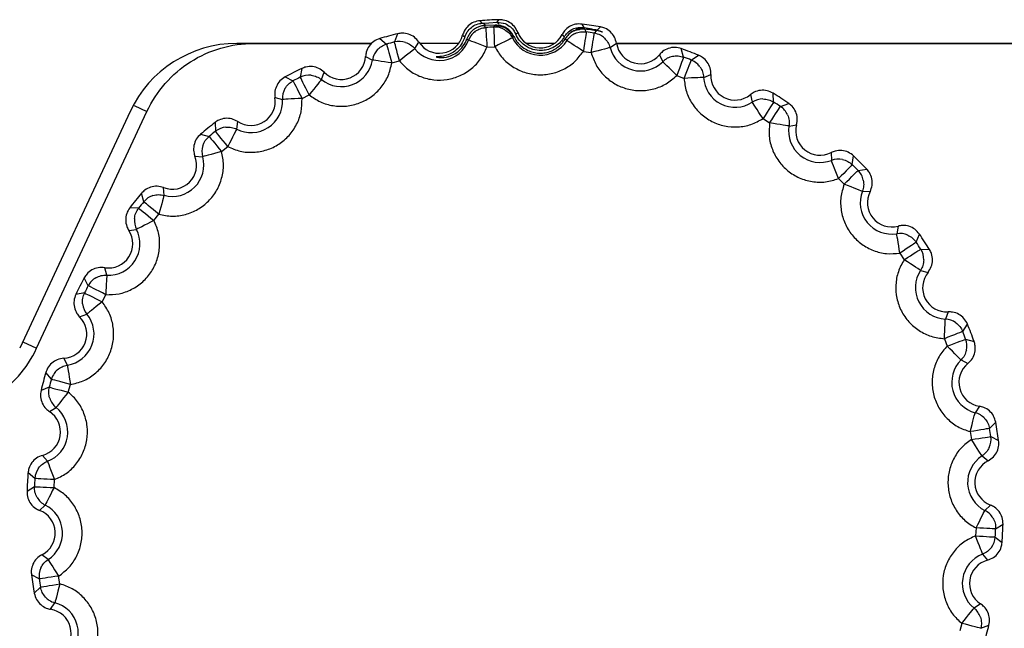
# Model space of a CAD drawing. Extents: x 132 to 1293, y 116 to 933.
# Drawn here: x 849 to 874, y 334 to 349 of the extents above; entities that cross this region are included whole.
import ezdxf

# ---------------------------------------------------------------- set-up
doc = ezdxf.new("R2010")
doc.units = 0
doc.header["$PDMODE"] = 34
doc.layers.get('0').update_dxf_attribs({"linetype": 'CONTINUOUS'})
doc.layers.get('DEFPOINTS').update_dxf_attribs({"linetype": 'CONTINUOUS'})
doc.styles.get("Standard").update_dxf_attribs({"font": 'geniso.shx'})
doc.dimstyles.new('DMST_5', dxfattribs={"dimtxt": 6.5, "dimasz": 3.5, "dimexe": 1, "dimexo": 1, "dimgap": 0.8, "dimtad": 1, "dimtoh": 1, "dimzin": 9, "dimtxsty": 'STANDARD', "dimcen": 0, "dimclrd": 4, "dimclre": 4, "dimclrt": 6, "dimazin": 3, "dimtfac": 1, "dimtofl": 0, "dimtmove": 0, "dimatfit": 3, "dimtolj": 1, "dimtzin": 9})

# ---------------------------------------------------------------- blocks, each defined once
blk = doc.blocks.new('*D39')
at = {"color": 4}
for p, q in [((729.924, 347.522), (729.924, 285.192)), ((949.174, 347.522), (949.174, 285.192)), ((733.424, 286.192), (945.674, 286.192))]:
    blk.add_line(p, q, dxfattribs=at)
for points in [[(733.424, 286.776), (733.424, 285.609), (729.924, 286.192)], [(945.674, 286.776), (945.674, 285.609), (949.174, 286.192)]]:
    blk.add_solid(points, dxfattribs=at)
at = {"layer": 'DEFPOINTS', "color": 0}
for p in [(729.924, 348.522), (949.174, 348.522), (949.174, 286.192)]:
    blk.add_point(p, dxfattribs=at)
at = {"color": 6, "insert": (839.549, 290.243), "char_height": 6.5, "attachment_point": 5}
blk.add_mtext('\\A1;220', dxfattribs=at)

msp = doc.modelspace()

# ---------------------------------------------------------------- linework, layer by layer
at = {"color": 7, "linetype": 'CONTINUOUS'}
for p, q in [((860.84, 349.035), (860.787, 349.098)), ((861.005, 349.045), (861.215, 349.057)), ((861.215, 349.057), (861.26, 349.123)), ((863.433, 348.925), (863.386, 349.012)), ((858.683, 348.765), (858.603, 348.556)), ((861.169, 348.985), (860.891, 348.972)), ((860.928, 348.924), (860.891, 348.972)), ((861.137, 348.935), (861.169, 348.985)), ((861.693, 348.754), (861.744, 348.801)), ((863.433, 348.925), (863.589, 348.896)), ((863.489, 348.812), (863.454, 348.882)), ((863.695, 348.779), (863.761, 348.846)), ((863.771, 348.856), (863.854, 348.938)), ((863.771, 348.856), (863.867, 348.826)), ((858.023, 348.518), (854.585, 348.518)), ((855.015, 348.518), (858.023, 348.518)), ((858.226, 348.643), (858.401, 348.501)), ((859.118, 348.385), (859.224, 348.551)), ((860.238, 348.518), (859.246, 348.518)), ((860.339, 348.728), (860.397, 348.684)), ((860.45, 348.639), (860.491, 348.602)), ((861.606, 348.661), (861.641, 348.699)), ((862.679, 348.518), (861.963, 348.518)), ((862.872, 348.742), (862.925, 348.679)), ((862.954, 348.641), (862.994, 348.588)), ((864.096, 348.413), (864.261, 348.522)), ((878.674, 348.518), (864.261, 348.518)), ((864.261, 348.518), (878.809, 348.518)), ((860.959, 348.425), (861.159, 348.435)), ((863.415, 348.317), (863.613, 348.286)), ((865.969, 348.169), (865.911, 348.386)), ((857.865, 348.187), (858.04, 348.096)), ((858.534, 348.02), (858.728, 348.072)), ((865.352, 348.23), (865.439, 348.053)), ((866.165, 348.094), (866.353, 348.217)), ((856.238, 347.879), (856.202, 347.658)), ((856.742, 347.597), (856.811, 347.782)), ((855.816, 347.664), (856.016, 347.563)), ((865.794, 347.701), (865.982, 347.629)), ((866.481, 347.653), (866.665, 347.726)), ((868.263, 347.026), (868.251, 347.25)), ((855.558, 347.144), (855.748, 347.091)), ((856.247, 347.119), (856.426, 347.21)), ((867.671, 347.213), (867.72, 347.022)), ((868.438, 346.912), (868.648, 346.992)), ((851.867, 346.786), (849.052, 340.75)), ((849.482, 340.75), (852.296, 346.786)), ((854.03, 346.505), (854.041, 346.28)), ((854.581, 346.334), (854.61, 346.529)), ((867.994, 346.604), (868.162, 346.495)), ((868.656, 346.414), (868.85, 346.447)), ((853.662, 346.207), (853.879, 346.149)), ((854.197, 345.763), (854.353, 345.889)), ((853.517, 345.644), (853.714, 345.631)), ((869.728, 345.736), (869.737, 345.539)), ((870.268, 345.43), (870.303, 345.652)), ((870.416, 345.282), (870.638, 345.317)), ((869.918, 345.073), (870.06, 344.931)), ((852.731, 344.648), (852.719, 344.845)), ((870.526, 344.75), (870.723, 344.742)), ((852.214, 344.484), (852.156, 344.701)), ((852.082, 344.321), (851.858, 344.333)), ((852.473, 344.01), (852.6, 344.166)), ((851.834, 343.752), (852.029, 343.781)), ((871.433, 343.864), (871.401, 343.67)), ((871.898, 343.452), (871.978, 343.662)), ((872.012, 343.277), (872.236, 343.265)), ((871.481, 343.176), (871.59, 343.008)), ((851.271, 342.615), (851.218, 342.805)), ((872.008, 342.734), (872.199, 342.685)), ((850.8, 342.346), (850.698, 342.547)), ((850.705, 342.16), (850.483, 342.125)), ((851.152, 341.937), (851.243, 342.116)), ((850.58, 341.552), (850.765, 341.62)), ((872.712, 341.678), (872.64, 341.495)), ((873.081, 341.179), (873.203, 341.367)), ((872.616, 340.996), (872.687, 340.808)), ((873.156, 340.983), (873.373, 340.925)), ((850.267, 340.322), (850.175, 340.497)), ((873.04, 340.453), (873.216, 340.365)), ((849.861, 339.962), (849.72, 340.136)), ((849.807, 339.76), (849.597, 339.679)), ((850.291, 339.634), (850.343, 339.828)), ((849.811, 339.139), (849.978, 339.245)), ((873.509, 339.274), (873.399, 339.11)), ((873.765, 338.709), (873.924, 338.868)), ((873.272, 338.627), (873.303, 338.428)), ((873.798, 338.502), (873.998, 338.4)), ((849.76, 337.871), (849.635, 338.023)), ((873.574, 338.008), (873.729, 337.885)), ((849.438, 337.434), (849.264, 337.576)), ((849.427, 337.225), (849.239, 337.103)), ((849.927, 337.203), (849.937, 337.404)), ((849.561, 336.619), (849.702, 336.757)), ((873.788, 336.757), (873.647, 336.619)), ((873.921, 336.151), (874.109, 336.273)), ((873.422, 336.173), (873.411, 335.972)), ((873.91, 335.942), (874.085, 335.8)), ((849.775, 335.368), (849.62, 335.491)), ((873.588, 335.505), (873.714, 335.353)), ((849.551, 334.874), (849.351, 334.976)), ((850.077, 334.75), (850.045, 334.948)), ((849.583, 334.667), (849.425, 334.508)), ((849.84, 334.102), (849.949, 334.266)), ((873.537, 334.237), (873.371, 334.132)), ((873.058, 333.742), (873.006, 333.548)), ((873.542, 333.616), (873.751, 333.697))]:
    msp.add_line(p, q, dxfattribs=at)
at = {"color": 8, "linetype": 'CONTINUOUS'}
for p, q in [((860.84, 349.035), (861.005, 349.045)), ((861.215, 349.057), (861.369, 349.036)), ((860.397, 348.684), (860.457, 348.811)), ((851.971, 346.937), (852.296, 346.785)), ((849.129, 340.915), (849.482, 340.751))]:
    msp.add_line(p, q, dxfattribs=at)
at = {"color": 7, "linetype": 'CONTINUOUS', "flags": 128}
for points in [[(860.928, 348.924), (860.929, 348.913), (860.931, 348.883), (860.934, 348.837), (860.937, 348.775), (860.942, 348.699), (860.947, 348.614), (860.953, 348.521), (860.959, 348.425)], [(861.159, 348.435), (861.155, 348.532), (861.151, 348.625), (861.147, 348.71), (861.144, 348.786), (861.141, 348.848), (861.139, 348.894), (861.138, 348.924), (861.137, 348.935)], [(863.489, 348.812), (863.487, 348.801), (863.483, 348.772), (863.476, 348.725), (863.466, 348.664), (863.455, 348.589), (863.443, 348.504), (863.429, 348.413), (863.415, 348.317)], [(863.613, 348.286), (863.629, 348.381), (863.644, 348.473), (863.658, 348.557), (863.671, 348.631), (863.681, 348.693), (863.689, 348.739), (863.693, 348.768), (863.695, 348.779)], [(858.401, 348.501), (858.404, 348.491), (858.411, 348.462), (858.424, 348.417), (858.44, 348.357), (858.461, 348.285), (858.483, 348.202), (858.508, 348.113), (858.534, 348.02)], [(858.728, 348.072), (858.704, 348.165), (858.681, 348.255), (858.659, 348.338), (858.64, 348.411), (858.625, 348.471), (858.613, 348.516), (858.605, 348.545), (858.603, 348.556)], [(860.959, 348.425), (860.868, 348.459), (860.782, 348.492), (860.701, 348.522), (860.631, 348.549), (860.573, 348.571), (860.529, 348.588), (860.502, 348.598), (860.491, 348.602)], [(861.606, 348.661), (861.596, 348.656), (861.569, 348.642), (861.528, 348.621), (861.472, 348.593), (861.405, 348.559), (861.328, 348.521), (861.245, 348.479), (861.159, 348.435)], [(863.415, 348.317), (863.333, 348.369), (863.255, 348.42), (863.183, 348.466), (863.12, 348.507), (863.067, 348.541), (863.028, 348.566), (863.003, 348.582), (862.994, 348.588)], [(859.118, 348.385), (859.109, 348.378), (859.086, 348.359), (859.05, 348.33), (859.001, 348.291), (858.942, 348.244), (858.876, 348.19), (858.803, 348.132), (858.728, 348.072)], [(864.096, 348.413), (864.086, 348.41), (864.057, 348.403), (864.012, 348.391), (863.952, 348.375), (863.879, 348.356), (863.796, 348.334), (863.706, 348.31), (863.613, 348.286)], [(858.534, 348.02), (858.439, 348.034), (858.347, 348.048), (858.262, 348.062), (858.188, 348.073), (858.126, 348.082), (858.08, 348.09), (858.051, 348.094), (858.04, 348.096)], [(865.794, 347.701), (865.726, 347.769), (865.66, 347.835), (865.599, 347.895), (865.545, 347.948), (865.501, 347.992), (865.468, 348.025), (865.447, 348.045), (865.439, 348.053)], [(865.969, 348.169), (865.966, 348.159), (865.955, 348.132), (865.939, 348.088), (865.917, 348.03), (865.891, 347.959), (865.861, 347.879), (865.828, 347.792), (865.794, 347.701)], [(865.982, 347.629), (866.017, 347.719), (866.051, 347.805), (866.083, 347.885), (866.11, 347.955), (866.133, 348.013), (866.15, 348.057), (866.161, 348.084), (866.165, 348.094)], [(856.016, 347.563), (856.021, 347.553), (856.035, 347.527), (856.056, 347.485), (856.085, 347.43), (856.12, 347.363), (856.159, 347.287), (856.202, 347.205), (856.247, 347.119)], [(856.426, 347.21), (856.383, 347.297), (856.341, 347.38), (856.303, 347.456), (856.269, 347.524), (856.241, 347.58), (856.221, 347.621), (856.207, 347.648), (856.202, 347.658)], [(856.742, 347.597), (856.735, 347.589), (856.716, 347.566), (856.687, 347.53), (856.647, 347.482), (856.6, 347.423), (856.545, 347.357), (856.487, 347.285), (856.426, 347.21)], [(866.481, 347.653), (866.47, 347.653), (866.441, 347.651), (866.394, 347.649), (866.332, 347.646), (866.256, 347.643), (866.171, 347.638), (866.078, 347.634), (865.982, 347.629)], [(856.247, 347.119), (856.15, 347.114), (856.058, 347.108), (855.972, 347.104), (855.897, 347.099), (855.835, 347.096), (855.788, 347.093), (855.759, 347.092), (855.748, 347.091)], [(867.994, 346.604), (867.941, 346.685), (867.89, 346.762), (867.843, 346.834), (867.802, 346.897), (867.768, 346.949), (867.742, 346.988), (867.726, 347.013), (867.72, 347.022)], [(868.263, 347.026), (868.257, 347.016), (868.241, 346.991), (868.216, 346.952), (868.182, 346.9), (868.142, 346.836), (868.096, 346.764), (868.046, 346.685), (867.994, 346.604)], [(868.162, 346.495), (868.216, 346.575), (868.267, 346.653), (868.314, 346.724), (868.356, 346.787), (868.39, 346.839), (868.416, 346.878), (868.432, 346.902), (868.438, 346.912)], [(868.656, 346.414), (868.645, 346.416), (868.616, 346.421), (868.57, 346.428), (868.508, 346.438), (868.434, 346.45), (868.349, 346.464), (868.258, 346.479), (868.162, 346.495)], [(854.353, 345.889), (854.293, 345.965), (854.235, 346.037), (854.181, 346.104), (854.134, 346.163), (854.096, 346.212), (854.067, 346.249), (854.048, 346.272), (854.041, 346.28)], [(854.581, 346.334), (854.576, 346.324), (854.563, 346.298), (854.541, 346.256), (854.513, 346.201), (854.478, 346.134), (854.439, 346.057), (854.397, 345.975), (854.353, 345.889)], [(853.879, 346.149), (853.886, 346.14), (853.904, 346.117), (853.934, 346.081), (853.974, 346.033), (854.022, 345.975), (854.076, 345.909), (854.135, 345.837), (854.197, 345.763)], [(854.197, 345.763), (854.103, 345.737), (854.014, 345.713), (853.931, 345.69), (853.858, 345.671), (853.798, 345.654), (853.753, 345.642), (853.725, 345.634), (853.714, 345.631)], [(869.918, 345.073), (869.883, 345.163), (869.849, 345.25), (869.818, 345.33), (869.791, 345.4), (869.768, 345.458), (869.751, 345.502), (869.741, 345.529), (869.737, 345.539)], [(870.268, 345.43), (870.26, 345.422), (870.24, 345.401), (870.207, 345.368), (870.163, 345.323), (870.11, 345.269), (870.05, 345.208), (869.985, 345.142), (869.918, 345.073)], [(870.06, 344.931), (870.128, 344.999), (870.195, 345.064), (870.256, 345.124), (870.309, 345.177), (870.354, 345.221), (870.387, 345.253), (870.408, 345.274), (870.416, 345.282)], [(870.526, 344.75), (870.515, 344.754), (870.488, 344.765), (870.444, 344.782), (870.386, 344.804), (870.316, 344.832), (870.236, 344.863), (870.149, 344.896), (870.06, 344.931)], [(852.6, 344.166), (852.525, 344.227), (852.453, 344.286), (852.387, 344.341), (852.329, 344.389), (852.281, 344.428), (852.245, 344.458), (852.222, 344.477), (852.214, 344.484)], [(852.731, 344.648), (852.728, 344.637), (852.72, 344.609), (852.708, 344.564), (852.692, 344.504), (852.672, 344.431), (852.649, 344.348), (852.625, 344.259), (852.6, 344.166)], [(852.082, 344.321), (852.091, 344.314), (852.114, 344.296), (852.15, 344.267), (852.199, 344.228), (852.258, 344.181), (852.325, 344.128), (852.398, 344.07), (852.473, 344.01)], [(852.473, 344.01), (852.387, 343.966), (852.305, 343.923), (852.229, 343.884), (852.162, 343.849), (852.106, 343.821), (852.065, 343.799), (852.039, 343.786), (852.029, 343.781)], [(871.481, 343.176), (871.465, 343.271), (871.45, 343.363), (871.437, 343.448), (871.425, 343.522), (871.415, 343.584), (871.407, 343.63), (871.402, 343.659), (871.401, 343.67)], [(871.898, 343.452), (871.889, 343.446), (871.864, 343.43), (871.825, 343.404), (871.773, 343.37), (871.71, 343.328), (871.639, 343.281), (871.561, 343.229), (871.481, 343.176)], [(871.59, 343.008), (871.672, 343.06), (871.75, 343.11), (871.822, 343.156), (871.886, 343.196), (871.938, 343.23), (871.978, 343.255), (872.002, 343.271), (872.012, 343.277)], [(872.008, 342.734), (871.999, 342.74), (871.974, 342.756), (871.935, 342.782), (871.883, 342.816), (871.82, 342.857), (871.749, 342.904), (871.671, 342.955), (871.59, 343.008)], [(851.271, 342.615), (851.271, 342.604), (851.269, 342.574), (851.267, 342.528), (851.263, 342.465), (851.259, 342.39), (851.254, 342.305), (851.249, 342.212), (851.243, 342.116)], [(851.243, 342.116), (851.158, 342.16), (851.075, 342.203), (850.999, 342.243), (850.932, 342.277), (850.877, 342.306), (850.836, 342.328), (850.81, 342.341), (850.8, 342.346)], [(850.705, 342.16), (850.715, 342.155), (850.741, 342.142), (850.783, 342.121), (850.838, 342.093), (850.906, 342.06), (850.983, 342.021), (851.066, 341.98), (851.152, 341.937)], [(851.152, 341.937), (851.077, 341.876), (851.005, 341.817), (850.939, 341.763), (850.881, 341.715), (850.832, 341.676), (850.796, 341.646), (850.773, 341.628), (850.765, 341.62)], [(872.616, 340.996), (872.62, 341.092), (872.625, 341.185), (872.629, 341.27), (872.632, 341.346), (872.635, 341.408), (872.638, 341.454), (872.639, 341.484), (872.64, 341.495)], [(873.081, 341.179), (873.07, 341.175), (873.043, 341.164), (873, 341.147), (872.942, 341.124), (872.871, 341.096), (872.792, 341.065), (872.705, 341.031), (872.616, 340.996)], [(872.687, 340.808), (872.778, 340.842), (872.865, 340.874), (872.945, 340.904), (873.016, 340.931), (873.074, 340.953), (873.118, 340.969), (873.145, 340.979), (873.156, 340.983)], [(873.04, 340.453), (873.032, 340.461), (873.011, 340.482), (872.978, 340.515), (872.934, 340.559), (872.881, 340.613), (872.821, 340.674), (872.755, 340.74), (872.687, 340.808)], [(850.267, 340.322), (850.268, 340.311), (850.273, 340.282), (850.28, 340.236), (850.289, 340.175), (850.301, 340.1), (850.314, 340.015), (850.328, 339.924), (850.343, 339.828)], [(849.807, 339.76), (849.817, 339.757), (849.846, 339.749), (849.891, 339.738), (849.951, 339.722), (850.024, 339.703), (850.107, 339.682), (850.197, 339.659), (850.291, 339.634)], [(850.343, 339.828), (850.25, 339.854), (850.16, 339.879), (850.078, 339.902), (850.005, 339.922), (849.945, 339.938), (849.9, 339.951), (849.872, 339.959), (849.861, 339.962)], [(850.291, 339.634), (850.23, 339.559), (850.172, 339.487), (850.119, 339.42), (850.071, 339.361), (850.032, 339.313), (850.003, 339.276), (849.985, 339.253), (849.978, 339.245)], [(873.272, 338.627), (873.297, 338.72), (873.32, 338.81), (873.342, 338.893), (873.361, 338.965), (873.377, 339.026), (873.389, 339.071), (873.397, 339.099), (873.399, 339.11)], [(873.765, 338.709), (873.754, 338.707), (873.725, 338.702), (873.679, 338.695), (873.618, 338.684), (873.543, 338.672), (873.459, 338.658), (873.367, 338.642), (873.272, 338.627)], [(873.303, 338.428), (873.399, 338.443), (873.491, 338.456), (873.575, 338.469), (873.65, 338.48), (873.712, 338.489), (873.758, 338.496), (873.787, 338.501), (873.798, 338.502)], [(873.574, 338.008), (873.568, 338.017), (873.552, 338.042), (873.527, 338.081), (873.493, 338.134), (873.452, 338.197), (873.406, 338.269), (873.356, 338.347), (873.303, 338.428)], [(849.76, 337.871), (849.764, 337.861), (849.775, 337.833), (849.791, 337.79), (849.813, 337.731), (849.84, 337.661), (849.87, 337.581), (849.903, 337.494), (849.937, 337.404)], [(849.427, 337.225), (849.439, 337.225), (849.468, 337.223), (849.515, 337.221), (849.577, 337.219), (849.652, 337.215), (849.738, 337.211), (849.831, 337.207), (849.927, 337.203)], [(849.937, 337.404), (849.841, 337.41), (849.748, 337.415), (849.663, 337.42), (849.588, 337.425), (849.525, 337.429), (849.479, 337.432), (849.449, 337.433), (849.438, 337.434)], [(849.927, 337.203), (849.883, 337.117), (849.842, 337.034), (849.803, 336.958), (849.769, 336.89), (849.741, 336.835), (849.72, 336.793), (849.707, 336.767), (849.702, 336.757)], [(873.422, 336.173), (873.465, 336.259), (873.507, 336.342), (873.545, 336.419), (873.579, 336.486), (873.607, 336.541), (873.628, 336.583), (873.642, 336.609), (873.647, 336.619)], [(873.588, 335.505), (873.584, 335.515), (873.574, 335.543), (873.557, 335.587), (873.535, 335.645), (873.509, 335.715), (873.478, 335.795), (873.445, 335.882), (873.411, 335.972)], [(873.411, 335.972), (873.507, 335.967), (873.6, 335.961), (873.686, 335.956), (873.761, 335.951), (873.823, 335.947), (873.87, 335.944), (873.899, 335.943), (873.91, 335.942)], [(873.921, 336.151), (873.91, 336.151), (873.881, 336.153), (873.834, 336.155), (873.772, 336.158), (873.696, 336.161), (873.611, 336.165), (873.518, 336.169), (873.422, 336.173)], [(849.775, 335.368), (849.781, 335.359), (849.797, 335.334), (849.822, 335.295), (849.855, 335.243), (849.896, 335.179), (849.943, 335.107), (849.993, 335.029), (850.045, 334.948)], [(850.045, 334.948), (849.95, 334.934), (849.858, 334.92), (849.773, 334.907), (849.699, 334.896), (849.637, 334.887), (849.591, 334.88), (849.562, 334.875), (849.551, 334.874)], [(849.583, 334.667), (849.594, 334.669), (849.623, 334.674), (849.669, 334.681), (849.731, 334.692), (849.805, 334.704), (849.89, 334.718), (849.981, 334.734), (850.077, 334.75)], [(850.077, 334.75), (850.052, 334.656), (850.028, 334.566), (850.006, 334.484), (849.987, 334.411), (849.971, 334.35), (849.959, 334.305), (849.952, 334.277), (849.949, 334.266)], [(873.058, 333.742), (873.118, 333.817), (873.176, 333.889), (873.23, 333.956), (873.277, 334.015), (873.316, 334.064), (873.345, 334.1), (873.364, 334.123), (873.371, 334.132)], [(873.542, 333.616), (873.531, 333.619), (873.503, 333.627), (873.457, 333.638), (873.397, 333.654), (873.324, 333.673), (873.241, 333.694), (873.151, 333.718), (873.058, 333.742)]]:
    msp.add_lwpolyline(points, dxfattribs=at)
at = {"color": 7, "linetype": 'CONTINUOUS'}
for centre, radius, start, end in [((861.674, 336.688), 12.442, 91.9093, 94.0907), ((861.674, 336.688), 12.442, 79.9093, 82.0907), ((861.674, 336.688), 12.442, 103.9093, 106.0907), ((861.674, 336.688), 12.259, 92.5109, 93.4891), ((861.159, 348.435), 0.5, 59.6352, 92.4989), ((862.321, 349.021), 0.617, 200.8459, 333.1542), ((863.415, 348.317), 0.5, 114.3631, 147.2278), ((861.674, 336.688), 12.259, 80.5109, 81.4891), ((863.613, 348.286), 0.5, 61.3352, 80.5006), ((854.585, 345.518), 3, 90, 155), ((861.674, 336.688), 12.259, 104.5109, 105.4891), ((858.728, 348.071), 0.5, 71.6361, 104.499), ((859.742, 348.886), 0.801, 218.7609, 339.2391), ((859.742, 348.886), 0.617, 212.8459, 345.1542), ((860.959, 348.425), 0.5, 140.0629, 159.23), ((862.321, 349.021), 0.801, 206.7609, 327.2391), ((864.871, 348.617), 0.617, 188.8459, 321.1542), ((858.534, 348.019), 0.5, 152.0666, 171.2265), ((864.871, 348.617), 0.801, 194.7609, 315.2391), ((861.674, 336.688), 12.442, 67.9093, 70.0907), ((857.248, 348.218), 0.801, 230.7609, 351.2391), ((857.248, 348.218), 0.617, 224.8459, 357.1542), ((865.794, 347.701), 0.5, 102.3637, 135.2272), ((861.674, 336.688), 12.259, 68.5109, 69.4891), ((865.982, 347.629), 0.5, 49.3366, 68.4999), ((861.674, 336.688), 12.442, 115.9093, 118.0907), ((861.674, 336.688), 12.259, 116.5109, 117.4891), ((856.426, 347.21), 0.5, 83.6357, 116.4987), ((867.281, 347.692), 0.801, 182.7609, 303.2391), ((867.281, 347.692), 0.617, 176.8459, 309.1542), ((856.247, 347.119), 0.5, 150.3639, 183.2269), ((861.674, 336.688), 12.442, 55.9093, 58.0907), ((854.948, 347.046), 0.801, 242.7609, 3.2391), ((854.948, 347.046), 0.617, 236.8459, 9.1542), ((867.994, 346.604), 0.5, 90.3633, 123.2274), ((861.674, 336.688), 12.259, 56.5109, 57.4891), ((868.162, 346.495), 0.5, 23.6347, 56.4999), ((861.674, 336.688), 12.442, 127.9093, 130.0907), ((861.674, 336.688), 12.259, 128.5109, 129.4891), ((854.353, 345.889), 0.5, 95.6354, 128.4989), ((869.446, 346.286), 0.801, 170.7609, 291.2391), ((869.446, 346.286), 0.617, 164.8459, 297.1542), ((854.197, 345.763), 0.5, 162.3639, 195.227), ((852.942, 345.421), 0.617, 248.8459, 21.1542), ((852.942, 345.421), 0.801, 254.7609, 15.2391), ((869.918, 345.073), 0.5, 78.3638, 111.2272), ((861.674, 336.688), 12.442, 43.9093, 46.0907), ((861.674, 336.688), 12.259, 44.5109, 45.4891), ((870.059, 344.931), 0.5, 11.6361, 44.4989), ((871.272, 344.46), 0.801, 158.7609, 279.2391), ((871.272, 344.46), 0.617, 152.8459, 285.1542), ((861.674, 336.688), 12.442, 139.9093, 142.0907), ((861.674, 336.688), 12.259, 140.5109, 141.4891), ((852.6, 344.166), 0.5, 107.6361, 140.4982), ((852.473, 344.01), 0.5, 174.3634, 207.2274), ((851.317, 343.414), 0.617, 260.8459, 33.1542), ((851.317, 343.414), 0.801, 266.7609, 27.2391), ((871.481, 343.176), 0.5, 66.3641, 99.2266), ((861.674, 336.688), 12.442, 31.9093, 34.0907), ((861.674, 336.688), 12.259, 32.5109, 33.4891), ((871.59, 343.008), 0.5, 359.6354, 32.4991), ((872.678, 342.295), 0.801, 146.7609, 267.2391), ((861.674, 336.688), 12.442, 151.9093, 154.0907), ((851.243, 342.115), 0.5, 119.6352, 152.499), ((872.678, 342.295), 0.617, 140.8459, 273.1542), ((861.674, 336.688), 12.259, 152.5109, 153.4891), ((851.152, 341.937), 0.5, 186.3638, 219.2272), ((850.145, 341.114), 0.617, 272.8459, 45.1542), ((850.145, 341.114), 0.801, 278.7609, 39.2391), ((872.615, 340.995), 0.5, 54.363, 87.228), ((861.674, 336.688), 12.442, 19.9093, 22.0907), ((861.674, 336.688), 12.259, 20.5109, 21.4891), ((872.687, 340.808), 0.5, 347.6374, 20.4978), ((873.603, 339.884), 0.801, 134.7609, 255.2391), ((873.603, 339.884), 0.617, 128.8459, 261.1542), ((861.674, 336.688), 12.442, 163.9093, 166.0907), ((850.343, 339.828), 0.5, 145.3361, 164.4993), ((861.674, 336.688), 12.259, 164.5109, 165.4891), ((850.291, 339.634), 0.5, 198.3636, 231.2276), ((849.476, 338.62), 0.801, 290.7609, 51.2391), ((849.476, 338.62), 0.617, 284.8459, 57.1542), ((873.272, 338.626), 0.5, 42.3643, 75.2266), ((861.674, 336.688), 12.442, 7.9093, 10.0907), ((873.303, 338.428), 0.5, 335.6347, 8.5002), ((861.674, 336.688), 12.259, 8.5109, 9.4891), ((874.007, 337.334), 0.801, 122.7609, 243.2391), ((874.007, 337.334), 0.617, 116.8459, 249.1542), ((861.674, 336.688), 12.442, 175.9093, 178.0907), ((849.938, 337.404), 0.5, 143.6353, 176.4991), ((861.674, 336.688), 12.259, 176.5109, 177.4891), ((849.927, 337.203), 0.5, 210.364, 243.2268), ((849.341, 336.042), 0.801, 302.7609, 63.2391), ((849.341, 336.042), 0.617, 296.8459, 69.1542), ((873.421, 336.173), 0.5, 30.3643, 63.2262), ((861.674, 336.688), 12.442, 355.9093, 358.0907), ((861.674, 336.688), 12.259, 356.5109, 357.4891), ((873.411, 335.973), 0.5, 323.6346, 356.4998), ((873.872, 334.756), 0.801, 110.7609, 231.2391), ((873.872, 334.756), 0.617, 104.8459, 237.1542), ((861.674, 336.688), 12.442, 187.9093, 190.0907), ((850.045, 334.948), 0.5, 155.6353, 188.4988), ((861.674, 336.688), 12.259, 188.5109, 189.4891), ((850.077, 334.75), 0.5, 236.065, 255.2276), ((849.745, 333.492), 0.801, 314.7609, 75.2391), ((849.745, 333.492), 0.617, 308.8459, 81.1542), ((873.058, 333.742), 0.5, 18.3632, 51.2277), ((861.674, 336.688), 12.442, 343.9093, 346.0907)]:
    msp.add_arc(centre, radius, start, end, dxfattribs=at)
at = {"color": 8, "linetype": 'CONTINUOUS'}
for centre, start, end in [((860.959, 348.425), 126.3628, 140.0666), ((863.613, 348.286), 47.6341, 61.3396), ((858.534, 348.019), 138.3646, 152.064), ((865.981, 347.629), 35.6378, 49.3346), ((850.343, 339.828), 131.6334, 145.3401), ((850.077, 334.75), 222.3635, 236.0656)]:
    msp.add_arc(centre, 0.5, start, end, dxfattribs=at)
at = {"color": 7, "linetype": 'CONTINUOUS'}
for points, knots in [([(860.787, 349.098), (860.731, 349.089), (860.62, 349.07), (860.477, 348.973), (860.382, 348.853), (860.351, 348.764), (860.339, 348.728)], [0, 0, 0, 0, 0.271884, 0.543769, 0.815627, 1, 1, 1, 1]), ([(860.457, 348.811), (860.49, 348.853), (860.556, 348.934), (860.692, 349.012), (860.791, 349.027), (860.84, 349.035)], [0, 0, 0, 0, 0.344755, 0.679324, 1, 1, 1, 1]), ([(861.744, 348.801), (861.718, 348.852), (861.668, 348.953), (861.534, 349.062), (861.392, 349.119), (861.298, 349.122), (861.26, 349.123)], [0, 0, 0, 0, 0.271885, 0.5437693, 0.8156321, 1, 1, 1, 1]), ([(861.369, 349.036), (861.374, 349.036), (861.433, 349.028), (861.527, 348.968), (861.634, 348.871), (861.675, 348.79), (861.693, 348.754)], [0, 0, 0, 0, 0.033401, 0.398062, 0.723546, 1, 1, 1, 1]), ([(863.386, 349.012), (863.33, 349.014), (863.217, 349.019), (863.057, 348.953), (862.939, 348.856), (862.891, 348.775), (862.872, 348.742)], [0, 0, 0, 0, 0.271881, 0.543764, 0.815626, 1, 1, 1, 1]), ([(859.224, 348.551), (859.188, 348.595), (859.118, 348.684), (858.965, 348.762), (858.814, 348.788), (858.721, 348.772), (858.683, 348.765)], [0, 0, 0, 0, 0.271883, 0.543766, 0.815627, 1, 1, 1, 1]), ([(860.891, 348.972), (860.851, 348.967), (860.782, 348.958), (860.699, 348.923), (860.651, 348.894), (860.629, 348.879), (860.623, 348.874), (860.58, 348.842), (860.508, 348.771), (860.469, 348.681), (860.45, 348.639)], [0, 0, 0, 0, 0.203911, 0.358907, 0.458718, 0.487282, 0.496202, 0.501545, 0.762313, 1, 1, 1, 1]), ([(860.662, 348.827), (860.703, 348.853), (860.785, 348.904), (860.88, 348.917), (860.928, 348.924)], [0, 0, 0, 0, 0.499998, 1, 1, 1, 1]), ([(861.641, 348.699), (861.623, 348.731), (861.583, 348.803), (861.484, 348.898), (861.341, 348.975), (861.228, 348.982), (861.169, 348.985)], [0, 0, 0, 0, 0.187135, 0.420998, 0.696891, 1, 1, 1, 1]), ([(861.169, 348.985), (861.181, 348.984), (861.194, 348.983), (861.206, 348.96), (861.206, 348.96)], [0, 0, 0, 0, 0.990127, 1, 1, 1, 1]), ([(861.632, 348.685), (861.61, 348.725), (861.566, 348.805), (861.46, 348.893), (861.336, 348.951), (861.247, 348.957), (861.202, 348.96)], [0, 0, 0, 0, 0.250982, 0.501297, 0.750773, 1, 1, 1, 1]), ([(861.412, 348.867), (861.452, 348.839), (861.531, 348.785), (861.581, 348.702), (861.606, 348.661)], [0, 0, 0, 0, 0.499999, 1, 1, 1, 1]), ([(861.913, 348.475), (861.87, 348.512), (861.777, 348.59), (861.722, 348.697), (861.693, 348.754)], [0, 0, 0, 0, 0.474298, 1, 1, 1, 1]), ([(862.925, 348.679), (862.952, 348.718), (863.009, 348.801), (863.135, 348.885), (863.281, 348.934), (863.382, 348.928), (863.433, 348.925)], [0, 0, 0, 0, 0.2341032, 0.49095, 0.7437653, 1, 1, 1, 1]), ([(863.454, 348.882), (863.405, 348.884), (863.307, 348.89), (863.162, 348.842), (863.038, 348.759), (862.981, 348.679), (862.954, 348.641)], [0, 0, 0, 0, 0.255878, 0.508619, 0.771839, 1, 1, 1, 1]), ([(863.318, 348.869), (863.286, 348.866), (863.221, 348.858), (863.124, 348.815), (863.042, 348.759), (863.004, 348.705), (862.989, 348.685)], [0, 0, 0, 0, 0.265273, 0.537096, 0.825153, 1, 1, 1, 1]), ([(863.208, 348.773), (863.254, 348.789), (863.344, 348.822), (863.44, 348.815), (863.489, 348.812)], [0, 0, 0, 0, 0.499997, 1, 1, 1, 1]), ([(863.454, 348.882), (863.433, 348.883), (863.388, 348.887), (863.34, 348.88), (863.317, 348.869), (863.316, 348.869)], [0, 0, 0, 0, 0.470702, 0.974689, 1, 1, 1, 1]), ([(863.761, 348.846), (863.729, 348.85), (863.666, 348.856), (863.525, 348.873), (863.454, 348.882)], [0, 0, 0, 0, 0.498375, 1, 1, 1, 1]), ([(864.261, 348.522), (864.246, 348.577), (864.218, 348.687), (864.11, 348.82), (863.983, 348.906), (863.891, 348.928), (863.854, 348.938)], [0, 0, 0, 0, 0.271883, 0.543767, 0.815628, 1, 1, 1, 1]), ([(852.296, 346.786), (852.536, 347.3), (852.925, 347.743), (853.882, 348.353), (854.448, 348.518), (855.015, 348.518)], [0, 0, 0, 0, 0.5, 0.5, 1, 1, 1, 1]), ([(858.226, 348.643), (858.173, 348.622), (858.068, 348.58), (857.949, 348.456), (857.881, 348.319), (857.87, 348.225), (857.865, 348.187)], [0, 0, 0, 0, 0.271882, 0.543767, 0.815626, 1, 1, 1, 1]), ([(858.16, 348.352), (858.195, 348.385), (858.264, 348.453), (858.355, 348.485), (858.401, 348.501)], [0, 0, 0, 0, 0.5, 1, 1, 1, 1]), ([(858.885, 348.546), (858.93, 348.528), (859.019, 348.49), (859.085, 348.42), (859.118, 348.385)], [0, 0, 0, 0, 0.5, 1, 1, 1, 1]), ([(860.397, 348.684), (860.368, 348.616), (860.311, 348.478), (860.171, 348.338), (860.029, 348.249), (859.852, 348.188), (859.703, 348.178), (859.646, 348.176), (859.709, 348.156), (859.867, 348.151), (860.055, 348.206), (860.206, 348.293), (860.355, 348.434), (860.418, 348.57), (860.45, 348.639)], [0, 0, 0, 0, 0.050811, 0.102753, 0.159776, 0.224206, 0.359014, 0.498979, 0.638781, 0.77335, 0.838019, 0.89584, 0.947882, 1, 1, 1, 1]), ([(861.641, 348.699), (861.664, 348.655), (861.695, 348.599), (861.736, 348.546), (861.748, 348.532), (861.752, 348.528), (861.795, 348.478), (861.847, 348.438), (861.899, 348.398)], [0, 0, 0, 0, 0.375045, 0.47578, 0.504377, 0.513227, 0.518446, 1, 1, 1, 1]), ([(861.899, 348.398), (861.942, 348.372), (862.028, 348.321), (862.17, 348.28), (862.312, 348.266), (862.513, 348.284), (862.708, 348.369), (862.847, 348.491), (862.918, 348.581), (862.945, 348.626), (862.954, 348.641)], [0, 0, 0, 0, 0.10083, 0.198757, 0.2984, 0.404779, 0.664133, 0.850779, 0.946649, 1, 1, 1, 1]), ([(862.925, 348.679), (862.912, 348.658), (862.84, 348.545), (862.702, 348.43), (862.497, 348.353), (862.327, 348.33), (862.162, 348.351), (862.016, 348.406), (861.948, 348.452), (861.913, 348.475)], [0, 0, 0, 0, 0.072847, 0.401457, 0.547091, 0.672845, 0.830102, 0.91224, 1, 1, 1, 1]), ([(863.95, 348.655), (863.983, 348.62), (864.049, 348.55), (864.081, 348.459), (864.096, 348.413)], [0, 0, 0, 0, 0.499997, 1, 1, 1, 1]), ([(858.728, 348.072), (858.806, 347.988), (858.962, 347.82), (859.269, 347.66), (859.603, 347.576), (859.948, 347.587), (860.28, 347.683), (860.571, 347.866), (860.814, 348.114), (860.91, 348.321), (860.959, 348.425)], [0, 0, 0, 0, 0.125046, 0.249993, 0.374898, 0.499996, 0.624902, 0.75, 0.874854, 1, 1, 1, 1]), ([(861.159, 348.435), (861.218, 348.337), (861.336, 348.141), (861.603, 347.92), (861.912, 347.769), (862.252, 347.708), (862.596, 347.733), (862.919, 347.851), (863.208, 348.043), (863.346, 348.226), (863.415, 348.317)], [0, 0, 0, 0, 0.125046, 0.249993, 0.374898, 0.499996, 0.624901, 0.75, 0.874854, 1, 1, 1, 1]), ([(863.613, 348.286), (863.65, 348.178), (863.724, 347.961), (863.94, 347.69), (864.21, 347.477), (864.53, 347.347), (864.872, 347.3), (865.213, 347.348), (865.536, 347.476), (865.708, 347.626), (865.794, 347.701)], [0, 0, 0, 0, 0.1250462, 0.2499929, 0.3748981, 0.4999968, 0.6249013, 0.7500001, 0.8748543, 1, 1, 1, 1]), ([(865.911, 348.386), (865.856, 348.4), (865.747, 348.428), (865.577, 348.398), (865.441, 348.327), (865.377, 348.258), (865.352, 348.23)], [0, 0, 0, 0, 0.271882, 0.543766, 0.815626, 1, 1, 1, 1]), ([(856.426, 347.21), (856.519, 347.145), (856.707, 347.013), (857.041, 346.92), (857.385, 346.907), (857.72, 346.99), (858.024, 347.153), (858.271, 347.392), (858.457, 347.685), (858.508, 347.908), (858.534, 348.02)], [0, 0, 0, 0, 0.125046, 0.249993, 0.374898, 0.499997, 0.624901, 0.75, 0.874855, 1, 1, 1, 1]), ([(865.687, 348.19), (865.735, 348.196), (865.831, 348.21), (865.923, 348.183), (865.969, 348.169)], [0, 0, 0, 0, 0.500003, 1, 1, 1, 1]), ([(866.665, 347.726), (866.662, 347.782), (866.657, 347.895), (866.579, 348.049), (866.472, 348.159), (866.388, 348.2), (866.353, 348.217)], [0, 0, 0, 0, 0.271884, 0.543766, 0.815626, 1, 1, 1, 1]), ([(856.811, 347.782), (856.767, 347.818), (856.68, 347.89), (856.514, 347.935), (856.361, 347.929), (856.273, 347.894), (856.238, 347.879)], [0, 0, 0, 0, 0.271883, 0.543768, 0.815627, 1, 1, 1, 1]), ([(866.388, 347.921), (866.413, 347.879), (866.463, 347.797), (866.475, 347.701), (866.481, 347.653)], [0, 0, 0, 0, 0.499998, 1, 1, 1, 1]), ([(855.816, 347.664), (855.769, 347.633), (855.675, 347.57), (855.584, 347.424), (855.545, 347.276), (855.554, 347.182), (855.558, 347.144)], [0, 0, 0, 0, 0.271882, 0.543768, 0.815628, 1, 1, 1, 1]), ([(855.812, 347.366), (855.839, 347.406), (855.893, 347.487), (855.975, 347.537), (856.016, 347.563)], [0, 0, 0, 0, 0.500004, 1, 1, 1, 1]), ([(856.481, 347.707), (856.528, 347.698), (856.623, 347.681), (856.702, 347.625), (856.742, 347.597)], [0, 0, 0, 0, 0.500002, 1, 1, 1, 1]), ([(865.982, 347.629), (865.996, 347.516), (866.023, 347.289), (866.178, 346.978), (866.398, 346.714), (866.684, 346.52), (867.009, 346.403), (867.352, 346.38), (867.694, 346.437), (867.894, 346.548), (867.994, 346.604)], [0, 0, 0, 0, 0.125047, 0.249994, 0.374898, 0.499996, 0.624902, 0.75, 0.874855, 1, 1, 1, 1]), ([(868.251, 347.25), (868.2, 347.275), (868.099, 347.325), (867.927, 347.33), (867.779, 347.29), (867.702, 347.235), (867.671, 347.213)], [0, 0, 0, 0, 0.271883, 0.543764, 0.815626, 1, 1, 1, 1]), ([(854.353, 345.889), (854.458, 345.844), (854.668, 345.755), (855.014, 345.733), (855.354, 345.792), (855.664, 345.943), (855.928, 346.165), (856.12, 346.451), (856.241, 346.776), (856.245, 347.005), (856.247, 347.119)], [0, 0, 0, 0, 0.125046, 0.249993, 0.374898, 0.499997, 0.624902, 0.75, 0.874854, 1, 1, 1, 1]), ([(867.991, 347.104), (868.039, 347.101), (868.135, 347.094), (868.22, 347.048), (868.263, 347.026)], [0, 0, 0, 0, 0.500005, 1, 1, 1, 1]), ([(868.85, 346.447), (868.86, 346.503), (868.879, 346.614), (868.834, 346.781), (868.753, 346.91), (868.678, 346.968), (868.648, 346.992)], [0, 0, 0, 0, 0.271884, 0.543768, 0.815625, 1, 1, 1, 1]), ([(854.61, 346.529), (854.56, 346.555), (854.46, 346.607), (854.288, 346.616), (854.139, 346.579), (854.061, 346.526), (854.03, 346.505)], [0, 0, 0, 0, 0.271884, 0.543768, 0.815628, 1, 1, 1, 1]), ([(868.162, 346.495), (868.152, 346.381), (868.132, 346.153), (868.219, 345.817), (868.379, 345.513), (868.619, 345.264), (868.912, 345.081), (869.243, 344.987), (869.589, 344.972), (869.808, 345.04), (869.918, 345.073)], [0, 0, 0, 0, 0.125046, 0.249993, 0.374898, 0.499996, 0.624902, 0.75, 0.874855, 1, 1, 1, 1]), ([(868.62, 346.695), (868.636, 346.65), (868.669, 346.559), (868.66, 346.462), (868.656, 346.414)], [0, 0, 0, 0, 0.499997, 1, 1, 1, 1]), ([(854.303, 346.387), (854.352, 346.388), (854.448, 346.39), (854.537, 346.352), (854.581, 346.334)], [0, 0, 0, 0, 0.499999, 1, 1, 1, 1]), ([(853.662, 346.207), (853.622, 346.166), (853.543, 346.085), (853.485, 345.923), (853.478, 345.77), (853.506, 345.68), (853.517, 345.644)], [0, 0, 0, 0, 0.271883, 0.543765, 0.815627, 1, 1, 1, 1]), ([(853.72, 345.914), (853.738, 345.959), (853.774, 346.049), (853.844, 346.115), (853.879, 346.149)], [0, 0, 0, 0, 0.499999, 1, 1, 1, 1]), ([(852.6, 344.166), (852.712, 344.144), (852.936, 344.1), (853.279, 344.151), (853.599, 344.279), (853.871, 344.491), (854.083, 344.763), (854.211, 345.083), (854.263, 345.426), (854.219, 345.65), (854.197, 345.763)], [0, 0, 0, 0, 0.125046, 0.249993, 0.374898, 0.499997, 0.624901, 0.75, 0.874854, 1, 1, 1, 1]), ([(870.303, 345.652), (870.259, 345.687), (870.17, 345.757), (870.003, 345.798), (869.85, 345.789), (869.763, 345.751), (869.728, 345.736)], [0, 0, 0, 0, 0.271879, 0.543766, 0.815626, 1, 1, 1, 1]), ([(870.018, 345.563), (870.065, 345.55), (870.158, 345.523), (870.231, 345.461), (870.268, 345.43)], [0, 0, 0, 0, 0.500005, 1, 1, 1, 1]), ([(870.723, 344.742), (870.743, 344.795), (870.785, 344.9), (870.776, 345.072), (870.723, 345.215), (870.662, 345.288), (870.638, 345.317)], [0, 0, 0, 0, 0.271885, 0.543769, 0.815627, 1, 1, 1, 1]), ([(870.549, 345.032), (870.555, 344.984), (870.568, 344.889), (870.54, 344.796), (870.526, 344.75)], [0, 0, 0, 0, 0.5000033, 1, 1, 1, 1]), ([(852.719, 344.845), (852.664, 344.86), (852.555, 344.89), (852.385, 344.864), (852.248, 344.796), (852.182, 344.728), (852.156, 344.701)], [0, 0, 0, 0, 0.271884, 0.543769, 0.815629, 1, 1, 1, 1]), ([(870.06, 344.931), (870.026, 344.822), (869.959, 344.603), (869.974, 344.257), (870.068, 343.926), (870.25, 343.633), (870.499, 343.393), (870.803, 343.232), (871.139, 343.146), (871.367, 343.166), (871.481, 343.176)], [0, 0, 0, 0, 0.125046, 0.249993, 0.374898, 0.499996, 0.624901, 0.75, 0.874853, 1, 1, 1, 1]), ([(852.448, 344.642), (852.495, 344.653), (852.589, 344.676), (852.684, 344.657), (852.731, 344.648)], [0, 0, 0, 0, 0.499998, 1, 1, 1, 1]), ([(851.858, 344.333), (851.828, 344.285), (851.767, 344.189), (851.744, 344.019), (851.769, 343.868), (851.815, 343.785), (851.834, 343.752)], [0, 0, 0, 0, 0.271881, 0.543766, 0.815627, 1, 1, 1, 1]), ([(851.976, 344.059), (851.984, 344.106), (852.001, 344.201), (852.055, 344.281), (852.082, 344.321)], [0, 0, 0, 0, 0.499998, 1, 1, 1, 1]), ([(851.243, 342.116), (851.358, 342.117), (851.586, 342.121), (851.911, 342.242), (852.197, 342.434), (852.419, 342.698), (852.57, 343.009), (852.629, 343.348), (852.608, 343.694), (852.518, 343.904), (852.473, 344.01)], [0, 0, 0, 0, 0.125046, 0.249993, 0.374898, 0.499996, 0.624901, 0.75, 0.874854, 1, 1, 1, 1]), ([(871.978, 343.662), (871.942, 343.705), (871.87, 343.792), (871.715, 343.867), (871.563, 343.89), (871.471, 343.872), (871.433, 343.864)], [0, 0, 0, 0, 0.271885, 0.54377, 0.815627, 1, 1, 1, 1]), ([(871.681, 343.634), (871.724, 343.612), (871.809, 343.567), (871.868, 343.49), (871.898, 343.452)], [0, 0, 0, 0, 0.500005, 1, 1, 1, 1]), ([(872.199, 342.685), (872.231, 342.732), (872.293, 342.826), (872.32, 342.996), (872.298, 343.148), (872.254, 343.231), (872.236, 343.265)], [0, 0, 0, 0, 0.271884, 0.543768, 0.815631, 1, 1, 1, 1]), ([(871.59, 343.008), (871.535, 342.908), (871.423, 342.708), (871.366, 342.366), (871.389, 342.022), (871.506, 341.698), (871.7, 341.412), (871.964, 341.192), (872.275, 341.037), (872.502, 341.009), (872.616, 340.996)], [0, 0, 0, 0, 0.125046, 0.249993, 0.374898, 0.499996, 0.624901, 0.75, 0.874854, 1, 1, 1, 1]), ([(872.09, 343.005), (872.086, 342.957), (872.079, 342.86), (872.032, 342.776), (872.008, 342.734)], [0, 0, 0, 0, 0.499999, 1, 1, 1, 1]), ([(851.218, 342.805), (851.162, 342.808), (851.049, 342.815), (850.888, 342.754), (850.768, 342.659), (850.718, 342.579), (850.698, 342.547)], [0, 0, 0, 0, 0.2718832, 0.5437682, 0.8156291, 1, 1, 1, 1]), ([(850.996, 342.55), (851.04, 342.571), (851.127, 342.612), (851.223, 342.614), (851.271, 342.615)], [0, 0, 0, 0, 0.500001, 1, 1, 1, 1]), ([(850.483, 342.125), (850.463, 342.072), (850.424, 341.966), (850.437, 341.794), (850.493, 341.651), (850.555, 341.58), (850.58, 341.552)], [0, 0, 0, 0, 0.2718803, 0.543765, 0.8156267, 1, 1, 1, 1]), ([(850.655, 341.881), (850.653, 341.93), (850.65, 342.026), (850.686, 342.115), (850.705, 342.16)], [0, 0, 0, 0, 0.500003, 1, 1, 1, 1]), ([(850.343, 339.828), (850.454, 339.854), (850.677, 339.905), (850.97, 340.091), (851.21, 340.338), (851.372, 340.642), (851.455, 340.978), (851.442, 341.321), (851.349, 341.656), (851.218, 341.843), (851.152, 341.937)], [0, 0, 0, 0, 0.125046, 0.249993, 0.374898, 0.499997, 0.624901, 0.75, 0.874854, 1, 1, 1, 1]), ([(873.203, 341.367), (873.177, 341.417), (873.124, 341.517), (872.988, 341.623), (872.845, 341.677), (872.75, 341.678), (872.712, 341.678)], [0, 0, 0, 0, 0.271879, 0.543763, 0.815626, 1, 1, 1, 1]), ([(872.907, 341.402), (872.944, 341.371), (873.018, 341.309), (873.06, 341.222), (873.081, 341.179)], [0, 0, 0, 0, 0.500001, 1, 1, 1, 1]), ([(846.763, 339.018), (847.33, 339.018), (847.897, 339.183), (848.853, 339.793), (849.242, 340.236), (849.482, 340.75)], [0, 0, 0, 0, 0.5, 0.5, 1, 1, 1, 1]), ([(872.687, 340.808), (872.612, 340.722), (872.462, 340.549), (872.335, 340.227), (872.286, 339.886), (872.333, 339.544), (872.463, 339.224), (872.676, 338.954), (872.947, 338.738), (873.164, 338.664), (873.272, 338.627)], [0, 0, 0, 0, 0.125046, 0.249993, 0.374898, 0.499996, 0.624901, 0.75, 0.874854, 1, 1, 1, 1]), ([(873.216, 340.365), (873.257, 340.405), (873.337, 340.484), (873.399, 340.645), (873.409, 340.798), (873.383, 340.888), (873.373, 340.925)], [0, 0, 0, 0, 0.271886, 0.543766, 0.815627, 1, 1, 1, 1]), ([(850.175, 340.497), (850.119, 340.489), (850.007, 340.472), (849.863, 340.379), (849.765, 340.261), (849.733, 340.172), (849.72, 340.136)], [0, 0, 0, 0, 0.271882, 0.543766, 0.815626, 1, 1, 1, 1]), ([(873.176, 340.701), (873.162, 340.655), (873.134, 340.562), (873.071, 340.49), (873.04, 340.453)], [0, 0, 0, 0, 0.5000024, 1, 1, 1, 1]), ([(850.011, 340.202), (850.049, 340.231), (850.126, 340.29), (850.22, 340.312), (850.267, 340.322)], [0, 0, 0, 0, 0.5, 1, 1, 1, 1]), ([(849.816, 339.477), (849.804, 339.524), (849.781, 339.617), (849.798, 339.712), (849.807, 339.76)], [0, 0, 0, 0, 0.499997, 1, 1, 1, 1]), ([(849.597, 339.679), (849.589, 339.623), (849.573, 339.511), (849.621, 339.346), (849.705, 339.218), (849.781, 339.162), (849.811, 339.139)], [0, 0, 0, 0, 0.271884, 0.543766, 0.815628, 1, 1, 1, 1]), ([(849.937, 337.404), (850.041, 337.452), (850.249, 337.548), (850.496, 337.791), (850.679, 338.083), (850.775, 338.414), (850.787, 338.759), (850.703, 339.093), (850.542, 339.401), (850.375, 339.556), (850.291, 339.634)], [0, 0, 0, 0, 0.125046, 0.249993, 0.374898, 0.499996, 0.624901, 0.75, 0.874854, 1, 1, 1, 1]), ([(873.924, 338.868), (873.909, 338.922), (873.878, 339.031), (873.767, 339.163), (873.638, 339.245), (873.546, 339.266), (873.509, 339.274)], [0, 0, 0, 0, 0.271883, 0.543763, 0.815623, 1, 1, 1, 1]), ([(873.641, 338.963), (873.671, 338.925), (873.731, 338.85), (873.754, 338.756), (873.765, 338.709)], [0, 0, 0, 0, 0.499995, 1, 1, 1, 1]), ([(873.303, 338.428), (873.212, 338.36), (873.029, 338.222), (872.837, 337.933), (872.719, 337.61), (872.694, 337.266), (872.755, 336.926), (872.906, 336.617), (873.127, 336.349), (873.323, 336.232), (873.422, 336.173)], [0, 0, 0, 0, 0.125046, 0.249993, 0.374898, 0.499997, 0.624902, 0.75, 0.874854, 1, 1, 1, 1]), ([(873.759, 338.222), (873.736, 338.18), (873.69, 338.095), (873.612, 338.037), (873.574, 338.008)], [0, 0, 0, 0, 0.499997, 1, 1, 1, 1]), ([(873.729, 337.885), (873.776, 337.916), (873.872, 337.976), (873.966, 338.121), (874.007, 338.268), (874.001, 338.362), (873.998, 338.4)], [0, 0, 0, 0, 0.271885, 0.543767, 0.815629, 1, 1, 1, 1]), ([(849.635, 338.023), (849.582, 338.003), (849.476, 337.964), (849.354, 337.842), (849.282, 337.707), (849.269, 337.613), (849.264, 337.576)], [0, 0, 0, 0, 0.271882, 0.543767, 0.815628, 1, 1, 1, 1]), ([(849.535, 337.7), (849.566, 337.737), (849.629, 337.81), (849.716, 337.851), (849.76, 337.871)], [0, 0, 0, 0, 0.499998, 1, 1, 1, 1]), ([(849.496, 336.95), (849.474, 336.994), (849.432, 337.08), (849.429, 337.177), (849.427, 337.225)], [0, 0, 0, 0, 0.500001, 1, 1, 1, 1]), ([(849.239, 337.103), (849.243, 337.046), (849.25, 336.933), (849.331, 336.782), (849.441, 336.674), (849.526, 336.635), (849.561, 336.619)], [0, 0, 0, 0, 0.271883, 0.543766, 0.815627, 1, 1, 1, 1]), ([(850.045, 334.948), (850.137, 335.017), (850.319, 335.154), (850.511, 335.443), (850.63, 335.766), (850.654, 336.11), (850.594, 336.45), (850.442, 336.759), (850.221, 337.027), (850.025, 337.144), (849.927, 337.203)], [0, 0, 0, 0, 0.125046, 0.249993, 0.374898, 0.499996, 0.624902, 0.75, 0.874854, 1, 1, 1, 1]), ([(874.109, 336.273), (874.106, 336.33), (874.098, 336.443), (874.017, 336.594), (873.908, 336.702), (873.822, 336.741), (873.788, 336.757)], [0, 0, 0, 0, 0.271884, 0.543767, 0.815624, 1, 1, 1, 1]), ([(873.853, 336.426), (873.874, 336.382), (873.917, 336.296), (873.92, 336.199), (873.921, 336.151)], [0, 0, 0, 0, 0.5, 1, 1, 1, 1]), ([(873.411, 335.972), (873.307, 335.924), (873.1, 335.828), (872.852, 335.585), (872.669, 335.293), (872.573, 334.962), (872.562, 334.617), (872.646, 334.283), (872.806, 333.976), (872.974, 333.82), (873.058, 333.742)], [0, 0, 0, 0, 0.125045, 0.249992, 0.374898, 0.499996, 0.624901, 0.75, 0.874855, 1, 1, 1, 1]), ([(873.714, 335.353), (873.767, 335.373), (873.873, 335.412), (873.995, 335.534), (874.066, 335.669), (874.079, 335.763), (874.085, 335.8)], [0, 0, 0, 0, 0.271888, 0.54377, 0.81563, 1, 1, 1, 1]), ([(849.62, 335.491), (849.572, 335.46), (849.477, 335.4), (849.383, 335.255), (849.341, 335.108), (849.348, 335.014), (849.351, 334.976)], [0, 0, 0, 0, 0.271883, 0.543768, 0.815627, 1, 1, 1, 1]), ([(873.814, 335.676), (873.782, 335.639), (873.72, 335.566), (873.632, 335.525), (873.588, 335.505)], [0, 0, 0, 0, 0.500002, 1, 1, 1, 1]), ([(849.59, 335.154), (849.613, 335.196), (849.659, 335.281), (849.736, 335.339), (849.775, 335.368)], [0, 0, 0, 0, 0.500001, 1, 1, 1, 1]), ([(850.661, 332.568), (850.736, 332.654), (850.887, 332.827), (851.014, 333.149), (851.063, 333.49), (851.015, 333.832), (850.885, 334.152), (850.673, 334.422), (850.401, 334.638), (850.185, 334.712), (850.077, 334.75)], [0, 0, 0, 0, 0.125046, 0.249993, 0.374898, 0.499996, 0.624902, 0.75, 0.874854, 1, 1, 1, 1]), ([(849.425, 334.508), (849.44, 334.454), (849.471, 334.345), (849.582, 334.213), (849.711, 334.131), (849.803, 334.11), (849.84, 334.102)], [0, 0, 0, 0, 0.2718823, 0.5437663, 0.8156266, 1, 1, 1, 1]), ([(849.707, 334.413), (849.677, 334.451), (849.618, 334.526), (849.595, 334.62), (849.583, 334.667)], [0, 0, 0, 0, 0.500002, 1, 1, 1, 1]), ([(873.751, 333.697), (873.76, 333.753), (873.776, 333.865), (873.728, 334.03), (873.644, 334.158), (873.568, 334.215), (873.537, 334.237)], [0, 0, 0, 0, 0.271883, 0.543765, 0.815625, 1, 1, 1, 1]), ([(873.532, 333.899), (873.544, 333.852), (873.568, 333.759), (873.55, 333.664), (873.542, 333.616)], [0, 0, 0, 0, 0.500003, 1, 1, 1, 1])]:
    msp.add_open_spline(points, degree=3, knots=knots, dxfattribs=at)
at = {"color": 8, "linetype": 'CONTINUOUS'}
for points, knots in [([(860.84, 349.035), (860.86, 349.031), (860.891, 349.024), (860.919, 348.987), (860.929, 348.974)], [0, 0, 0, 0, 0.665074, 1, 1, 1, 1]), ([(861.215, 349.057), (861.226, 349.052), (861.24, 349.047), (861.253, 349.016), (861.256, 349.009)], [0, 0, 0, 0, 0.788067, 1, 1, 1, 1]), ([(863.183, 348.836), (863.199, 348.851), (863.235, 348.883), (863.299, 348.912), (863.367, 348.929), (863.411, 348.926), (863.433, 348.925)], [0, 0, 0, 0, 0.219613, 0.493737, 0.755285, 1, 1, 1, 1]), ([(863.589, 348.896), (863.611, 348.892), (863.709, 348.874), (863.743, 348.864), (863.771, 348.856)], [0, 0, 0, 0, 0.2232123, 1, 1, 1, 1]), ([(863.771, 348.856), (863.743, 348.86), (863.706, 348.866), (863.669, 348.859), (863.66, 348.857)], [0, 0, 0, 0, 0.751662, 1, 1, 1, 1]), ([(863.867, 348.826), (863.876, 348.822), (863.893, 348.813), (863.9, 348.808), (863.89, 348.811), (863.854, 348.825), (863.799, 348.838), (863.761, 348.846)], [0, 0, 0, 0, 0.162168, 0.317397, 0.472668, 0.634961, 1, 1, 1, 1])]:
    msp.add_open_spline(points, degree=3, knots=knots, dxfattribs=at)

# ---------------------------------------------------------------- dimensions: what is measured, and where the dimension line sits
dim = msp.add_linear_dim(base=(949.174, 286.192), p1=(729.924, 348.522), p2=(949.174, 348.522), text='220', dimstyle='DMST_5')
dim.commit()
dim.dimension.update_dxf_attribs({"geometry": '*D39', "text_midpoint": (839.549, 290.243)})

doc.saveas('drawing.dxf')
